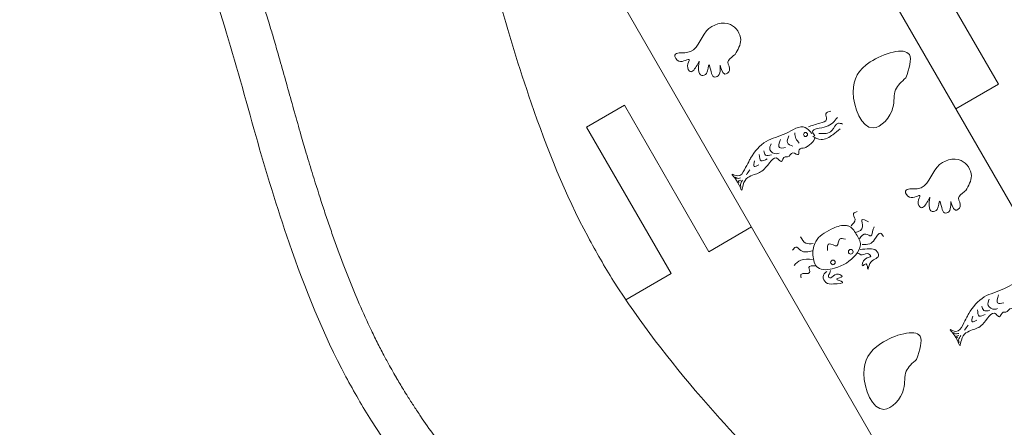
# Model space of a CAD drawing. Units: millimetres. Extents: x 286518 to 317269, y -5619 to 19717.
# Drawn here: x 306617 to 308425, y 2595 to 3343 of the extents above; entities that cross this region are included whole.
import ezdxf

# ---------------------------------------------------------------- set-up
doc = ezdxf.new("R2010")
doc.units = ezdxf.units.MM
doc.header["$LTSCALE"] = 30
doc.layers.add('InterSystem-dimension', color=7, linetype='Continuous', lineweight=5)
doc.layers.add('InterSystem-drawing', color=7, linetype='Continuous', lineweight=9)
doc.styles.add('arial', font='arial.ttf')
doc.dimstyles.new('IS_1-50(mm)', dxfattribs={"dimtxt": 100, "dimasz": 100, "dimexe": 10, "dimexo": 50, "dimgap": 10, "dimtad": 1, "dimdec": 0, "dimrnd": 10, "dimzin": 0, "dimtxsty": 'arial', "dimcen": 100, "dimclrd": 256, "dimclre": 256, "dimclrt": 256, "dimadec": 1, "dimazin": 0, "dimtfac": 1, "dimtdec": 0, "dimtmove": 0, "dimatfit": 3, "dimfxl": 1, "dimtolj": 1, "dimtzin": 0, "dimlwd": -1, "dimlwe": -1, "dimarcsym": 0})

# ---------------------------------------------------------------- blocks, each defined once
blk = doc.blocks.new('*D1')
at = {"layer": 'Defpoints', "color": 0, "transparency": 16777216}
for p in [(294127.1, 4336.9), (309486.6, 2365.7), (309486.6, -1283.3)]:
    blk.add_point(p, dxfattribs=at)
at = {"layer": 'InterSystem-dimension', "transparency": 16777216}
for p, q in [((294127.1, 4286.9), (294127.1, -1293.3)), ((309486.6, 2315.7), (309486.6, -1293.3)), ((294227.1, -1283.3), (309386.6, -1283.3))]:
    blk.add_line(p, q, dxfattribs=at)
for points in [[(294227.1, -1266.6), (294227.1, -1300), (294127.1, -1283.3)], [(309386.6, -1266.6), (309386.6, -1300), (309486.6, -1283.3)]]:
    blk.add_solid(points, dxfattribs=at)
at = {"layer": 'InterSystem-dimension', "transparency": 16777216, "insert": (301806.8, -1222.2), "char_height": 100, "attachment_point": 5, "style": 'arial'}
blk.add_mtext('\\A1;15360', dxfattribs=at)
blk = doc.blocks.new('*D2')
at = {"layer": 'Defpoints', "color": 0, "transparency": 16777216}
for p in [(305926.3, 8898.3), (308105.6, 1555.7), (312317.5, 1555.7)]:
    blk.add_point(p, dxfattribs=at)
at = {"layer": 'InterSystem-dimension', "transparency": 16777216}
for p, q in [((305976.3, 8898.3), (312327.5, 8898.3)), ((312317.5, 8798.3), (312317.5, 1655.7)), ((308155.6, 1555.7), (312327.5, 1555.7))]:
    blk.add_line(p, q, dxfattribs=at)
for points in [[(312300.8, 8798.3), (312334.1, 8798.3), (312317.5, 8898.3)], [(312300.8, 1655.7), (312334.1, 1655.7), (312317.5, 1555.7)]]:
    blk.add_solid(points, dxfattribs=at)
at = {"layer": 'InterSystem-dimension', "transparency": 16777216, "insert": (312256.4, 5227), "char_height": 100, "attachment_point": 5, "rotation": 90, "style": 'arial'}
blk.add_mtext('\\A1;7340', dxfattribs=at)
blk = doc.blocks.new('*D3')
at = {"layer": 'Defpoints', "color": 0, "transparency": 16777216}
for p in [(311482.3, 11864.9), (291927.1, 4336.9), (311482.3, 2496.8)]:
    blk.add_point(p, dxfattribs=at)
at = {"layer": 'InterSystem-dimension', "transparency": 16777216}
for p, q in [((291927.1, 4386.9), (291927.1, 11874.9)), ((292027.1, 11864.9), (311382.3, 11864.9)), ((311482.3, 2546.8), (311482.3, 11874.9))]:
    blk.add_line(p, q, dxfattribs=at)
for points in [[(292027.1, 11881.6), (292027.1, 11848.3), (291927.1, 11864.9)], [(311382.3, 11881.6), (311382.3, 11848.3), (311482.3, 11864.9)]]:
    blk.add_solid(points, dxfattribs=at)
at = {"layer": 'InterSystem-dimension', "transparency": 16777216, "insert": (301704.7, 11926), "char_height": 100, "attachment_point": 5, "style": 'arial'}
blk.add_mtext('\\A1;19560', dxfattribs=at)
blk = doc.blocks.new('*D4')
at = {"layer": 'Defpoints', "color": 0, "transparency": 16777216}
for p in [(306154, 10926.1), (290992.9, -444.3), (308105.6, -444.3)]:
    blk.add_point(p, dxfattribs=at)
at = {"layer": 'InterSystem-dimension', "transparency": 16777216}
for p, q in [((306104, 10926.1), (290982.9, 10926.1)), ((290992.9, 10826.1), (290992.9, -344.3)), ((308055.6, -444.3), (290982.9, -444.3))]:
    blk.add_line(p, q, dxfattribs=at)
for points in [[(290976.2, 10826.1), (291009.6, 10826.1), (290992.9, 10926.1)], [(290976.2, -344.3), (291009.6, -344.3), (290992.9, -444.3)]]:
    blk.add_solid(points, dxfattribs=at)
at = {"layer": 'InterSystem-dimension', "transparency": 16777216, "insert": (290931.8, 5240.9), "char_height": 100, "attachment_point": 5, "rotation": 90, "style": 'arial'}
blk.add_mtext('\\A1;11370', dxfattribs=at)

msp = doc.modelspace()

# ---------------------------------------------------------------- linework, layer by layer
at = {"layer": 'InterSystem-drawing', "lineweight": 15}
for p, q in [((307603.7, 4448.3), (308983.7, 2058.1)), ((307228.4, 4231.6), (308608.4, 1841.4)), ((308415, 3224.5), (308259.9, 3493.1)), ((308415, 3224.5), (308336.5, 3179.1)), ((307658.3, 3145.7), (307727.6, 3185.7)), ((307882.7, 2917), (307727.6, 3185.7)), ((307813.4, 2877), (307658.3, 3145.7)), ((307882.7, 2917), (307961.2, 2962.4)), ((307730.3, 2829), (307813.4, 2877))]:
    msp.add_line(p, q, dxfattribs=at)
for centre, radius in [((308060.4, 3132.1), 3.7), ((308143.4, 2916.9), 4.27), ((308110.8, 2897.5), 4.27)]:
    msp.add_circle(centre, radius, dxfattribs=at)
for points, knots in [([(307683.7, 2903.3), (307675.9, 2916.8), (307624.7, 3008.2), (307560, 3169.9), (307493.9, 3387.4), (307441.5, 3584.9), (307376.2, 3766.8), (307329.4, 3881.2), (307307.6, 3934.5)], [1227.823181, 1227.823181, 1227.823181, 1227.823181, 1274.695453, 1541.857302, 1747.97624, 1956.604021, 2154.579129, 2327.386352, 2327.386352, 2327.386352, 2327.386352]), ([(307308.4, 2686.7), (307302.9, 2696.1), (307297.6, 2705.5), (307290.7, 2718.1), (307289, 2721.3), (307285.2, 2728.4), (307283.1, 2732.3), (307279, 2740.2), (307277, 2744.1), (307270.9, 2756.1), (307267, 2764.1), (307255.3, 2788.4), (307247.9, 2804.8), (307230.4, 2845.2), (307220.6, 2869.5), (307204.6, 2911.7), (307198.1, 2929.4), (307188.7, 2956.4), (307185.5, 2965.5), (307179.3, 2983.8), (307176.3, 2992.9), (307167.3, 3020.5), (307161.4, 3038.9), (307151.6, 3070.9), (307147.5, 3084.3), (307140.2, 3109), (307136.9, 3120.3), (307131.6, 3138.5), (307129.6, 3145.5), (307123.7, 3166.4), (307119.7, 3180.4), (307107.9, 3222.8), (307100, 3251.3), (307088.8, 3290.4), (307085.8, 3300.7), (307080.2, 3319.5), (307077.7, 3327.9), (307073.6, 3341.5), (307072, 3346.7), (307069.1, 3356), (307067.7, 3360.2), (307065.1, 3368.6), (307063.7, 3372.8), (307059.7, 3385.3), (307057, 3393.7), (307048.6, 3418.6), (307042.9, 3435.1), (307028, 3477.4), (307018.6, 3502.9), (307004, 3541.3), (306998.9, 3554.3), (306988.8, 3580.1), (306983.7, 3593), (306968.3, 3631.5), (306958, 3657), (306944.1, 3691), (306941.4, 3700), (306937.7, 3708.5)], [1227.823181, 1227.823181, 1227.823181, 1227.823181, 1262.068844, 1262.068844, 1273.651553, 1273.651553, 1287.93517, 1287.93517, 1302.218788, 1302.218788, 1330.786023, 1330.786023, 1387.920494, 1387.920494, 1469.955358, 1469.955358, 1528.541507, 1528.541507, 1558.274696, 1558.274696, 1588.007884, 1588.007884, 1647.474261, 1647.474261, 1690.420251, 1690.420251, 1726.255061, 1726.255061, 1748.274555, 1748.274555, 1792.399117, 1792.399117, 1880.648243, 1880.648243, 1912.36277, 1912.36277, 1938.0039, 1938.0039, 1953.760791, 1953.760791, 1966.522723, 1966.522723, 1979.284656, 1979.284656, 2004.808521, 2004.808521, 2055.856251, 2055.856251, 2135.673435, 2135.673435, 2176.633187, 2176.633187, 2217.592939, 2217.592939, 2299.512442, 2299.512442, 2327.386352, 2327.386352, 2327.386352, 2327.386352]), ([(307239.1, 2646.6), (307231.3, 2660.1), (307180.1, 2751.5), (307115.4, 2913.3), (307049.3, 3130.7), (306997, 3328.2), (306931.6, 3510.2), (306884.8, 3624.6), (306863, 3677.9)], [1227.823181, 1227.823181, 1227.823181, 1227.823181, 1274.695453, 1541.857302, 1747.97624, 1956.604021, 2154.579129, 2327.386352, 2327.386352, 2327.386352, 2327.386352]), ([(307930.9, 3279.1), (307936.2, 3287.8), (307947.7, 3306.9), (307922.5, 3345.3), (307867.5, 3327.2), (307862.3, 3276), (307814.8, 3284.8), (307827.2, 3259), (307853, 3276.2), (307840.8, 3258.1), (307849.6, 3241.7), (307859.5, 3255.7), (307867.5, 3272.3), (307861.3, 3250.9), (307867.6, 3237.9), (307882.3, 3243.4), (307881.7, 3268.1), (307886.9, 3247.4), (307889.7, 3236.4), (307906.1, 3239), (307901.2, 3273.6), (307908.2, 3236), (307925.8, 3251.1), (307912.8, 3265.6), (307925.2, 3274.3), (307930, 3278.4), (307930.9, 3279.1)], [0.594308, 0.594308, 0.594308, 0.594308, 29.824043, 64.88033, 111.923967, 167.096437, 188.669065, 202.335541, 221.599856, 233.307061, 244.832297, 262.209264, 270.089907, 285.364021, 297.86214, 307.379058, 323.629561, 336.412306, 347.222821, 355.34728, 374.985612, 393.231961, 404.130647, 419.509715, 435.330894, 438.914877, 438.914877, 438.914877, 438.914877]), ([(308244.7, 3235.9), (308250.4, 3253.1), (308265.6, 3299.6), (308169.8, 3271.3), (308135.2, 3213.4), (308174.2, 3117.8), (308227.2, 3175), (308220.1, 3214.9), (308236.9, 3229.2), (308244.7, 3235.9)], [0, 0, 0, 0, 43.27692, 116.483428, 179.884123, 255.15966, 307.326028, 340.275296, 369.078766, 369.078766, 369.078766, 369.078766]), ([(308065.6, 3146), (308071.9, 3148.4), (308082.1, 3152.3), (308103, 3157), (308094, 3172.1), (308102.6, 3173.9), (308107.1, 3174.9)], [0, 0, 0, 0, 22.010988, 36.400484, 46.413987, 57.230024, 57.230024, 57.230024, 57.230024]), ([(308071.7, 3134), (308067.9, 3138.6), (308055.5, 3153.6), (308022.8, 3130.2), (307985.7, 3123.3), (307964.9, 3098.9), (307954.5, 3079.5), (307948.9, 3068.2), (307939.9, 3051.9), (307919.1, 3063.5), (307938.2, 3046.5), (307943.1, 3023.3), (307945.8, 3043.5), (307952.5, 3053.5), (307968.9, 3059.7), (307987.9, 3065.4), (308003, 3099), (308017, 3077.7), (308020, 3093.6), (308030.6, 3088.9), (308035, 3103.7), (308050, 3090.1), (308046.1, 3107.8), (308058.6, 3106.4), (308065.5, 3111.7), (308073.1, 3117), (308076.5, 3123), (308078.6, 3126.5)], [0, 0, 0, 0, 16.270446, 53.53772, 92.592088, 134.43084, 141.786966, 158.35692, 175.337167, 185.783658, 203.127776, 219.662609, 229.797413, 245.32063, 258.155417, 279.229783, 310.740875, 318.206508, 329.712949, 334.314733, 346.509782, 356.896027, 365.963581, 376.982473, 384.004013, 392.399689, 404.390813, 404.390813, 404.390813, 404.390813]), ([(308118.8, 3163.4), (308113.7, 3156.7), (308103.4, 3143.1), (308067.3, 3143.5), (308075.6, 3132.3), (308077.6, 3129.6)], [0, 0, 0, 0, 26.257755, 53.225478, 61.851639, 61.851639, 61.851639, 61.851639]), ([(308085.1, 3133.9), (308093.9, 3133.6), (308109.6, 3132.9), (308116.5, 3155.4), (308125.5, 3152.3), (308128.2, 3151.4)], [0, 0, 0, 0, 24.119302, 42.319167, 49.964379, 49.964379, 49.964379, 49.964379]), ([(308029.7, 3129.5), (308027.8, 3124.9), (308023.9, 3116), (308032.8, 3112.3), (308037.2, 3110.5)], [0, 0, 0, 0, 12.538592, 24.632793, 24.632793, 24.632793, 24.632793]), ([(308040.6, 3135.2), (308041, 3131.5), (308041.7, 3124.4), (308046.3, 3119), (308048.6, 3116.5)], [0, 0, 0, 0, 10.883272, 20.76466, 20.76466, 20.76466, 20.76466]), ([(308123.8, 3142.7), (308119.7, 3139), (308109.7, 3130.2), (308091, 3119.2), (308078.6, 3126), (308073.6, 3128.8)], [0, 0, 0, 0, 16.92979, 40.583588, 56.990818, 56.990818, 56.990818, 56.990818]), ([(307997.1, 3115.1), (307995.5, 3111.2), (307991.9, 3102.3), (308004.5, 3095.2), (308010.6, 3097.2), (308012.2, 3097.8)], [0, 0, 0, 0, 11.522984, 25.612175, 30.748873, 30.748873, 30.748873, 30.748873]), ([(308014.2, 3122.8), (308012.1, 3116.5), (308008.3, 3105.4), (308019.1, 3107.5), (308023.7, 3108.4)], [0, 0, 0, 0, 14.753053, 25.98185, 25.98185, 25.98185, 25.98185]), ([(307975.5, 3095.3), (307975.9, 3090.4), (307976.6, 3080.5), (307985.5, 3084.9), (307989.9, 3087.2)], [0, 0, 0, 0, 11.686163, 23.381244, 23.381244, 23.381244, 23.381244]), ([(307983.5, 3102.2), (307984.3, 3099.1), (307986, 3091.7), (307993.7, 3093.6), (307998.1, 3094.7)], [0, 0, 0, 0, 8.415165, 19.64399, 19.64399, 19.64399, 19.64399]), ([(307966.7, 3084), (307965.6, 3079.2), (307963.4, 3070.3), (307971, 3074.6), (307974.5, 3076.6)], [0, 0, 0, 0, 10.638078, 19.616814, 19.616814, 19.616814, 19.616814]), ([(308354.5, 3029.4), (308359.9, 3038.1), (308371.4, 3057.3), (308346.1, 3095.6), (308291.1, 3077.5), (308285.9, 3026.3), (308238.4, 3035.1), (308250.9, 3009.4), (308276.6, 3026.5), (308264.4, 3008.4), (308273.2, 2992), (308283.1, 3006), (308291.1, 3022.6), (308284.9, 3001.2), (308291.2, 2988.2), (308306, 2993.7), (308305.3, 3018.4), (308310.6, 2997.7), (308313.3, 2986.7), (308329.7, 2989.4), (308324.9, 3023.9), (308331.9, 2986.3), (308349.4, 3001.4), (308336.4, 3015.9), (308348.8, 3024.6), (308353.6, 3028.7), (308354.5, 3029.4)], [0.594308, 0.594308, 0.594308, 0.594308, 29.824043, 64.88033, 111.923967, 167.096437, 188.669065, 202.335541, 221.599856, 233.307061, 244.832297, 262.209264, 270.089907, 285.364021, 297.86214, 307.379058, 323.629561, 336.412306, 347.222821, 355.34728, 374.985612, 393.231961, 404.130647, 419.509715, 435.330894, 438.914877, 438.914877, 438.914877, 438.914877]), ([(307941.2, 3052.4), (307938.5, 3051.8), (307934.7, 3050.9), (307932, 3053.3), (307931.2, 3054)], [0, 0, 0, 0, 7.508102, 10.512142, 10.512142, 10.512142, 10.512142]), ([(307941.4, 3048.2), (307939.5, 3048.1), (307935.9, 3048), (307937.8, 3045.2), (307938.7, 3043.9)], [0, 0, 0, 0, 4.247755, 7.858562, 7.858562, 7.858562, 7.858562]), ([(307944.9, 3048.5), (307942.9, 3045.8), (307939.9, 3041.7), (307941.4, 3037), (307941.9, 3035.4)], [0, 0, 0, 0, 9.239636, 14.163433, 14.163433, 14.163433, 14.163433]), ([(308143.9, 2964.7), (308147.9, 2968.3), (308155, 2974.6), (308145.4, 2987.3), (308152.3, 2989.6), (308155.1, 2990.6)], [0, 0, 0, 0, 14.045147, 24.670064, 31.973171, 31.973171, 31.973171, 31.973171]), ([(308132.4, 2965.2), (308125.3, 2966), (308102, 2956.9), (308077.7, 2941.2), (308071.9, 2911.8), (308080, 2880.7), (308121.7, 2886.3), (308147.8, 2902.4), (308165.2, 2929.9), (308153.9, 2949.3), (308144, 2964.3), (308134.5, 2965.2), (308132.4, 2965.2)], [33.846309, 33.846309, 33.846309, 33.846309, 58.275302, 94.178372, 119.782736, 144.41474, 175.431035, 221.512587, 241.39113, 262.674922, 283.714523, 290.40941, 290.40941, 290.40941, 290.40941]), ([(308152.8, 2952.2), (308158.8, 2954.6), (308169.4, 2959), (308159.6, 2980.1), (308170.6, 2974.4), (308176.2, 2971.6)], [0, 0, 0, 0, 16.329819, 29.074816, 41.989248, 41.989248, 41.989248, 41.989248]), ([(308159.3, 2940.8), (308162.8, 2945.5), (308168.6, 2953.5), (308182.9, 2942.1), (308182.8, 2956), (308185.5, 2960.7), (308186.5, 2962.4)], [0, 0, 0, 0, 14.678968, 24.499555, 35.352116, 41.632638, 41.632638, 41.632638, 41.632638]), ([(308164.5, 2930.3), (308169.4, 2930.2), (308178.4, 2929.8), (308188.4, 2938.7), (308196.3, 2956.4), (308201.5, 2947.9), (308203.3, 2945.1)], [0, 0, 0, 0, 13.71915, 25.607396, 41.772099, 49.930334, 49.930334, 49.930334, 49.930334]), ([(308074.2, 2932.1), (308069.4, 2931.6), (308059.4, 2930.7), (308054, 2939.4), (308051.2, 2944.1)], [0, 0, 0, 0, 13.162337, 28.045329, 28.045329, 28.045329, 28.045329]), ([(308133.5, 2940.2), (308129.3, 2941.2), (308119.9, 2943.6), (308121.6, 2920.7), (308100.5, 2937.6), (308100.6, 2925), (308100.6, 2919.2)], [0, 0, 0, 0, 10.519237, 23.584528, 38.578834, 51.142947, 51.142947, 51.142947, 51.142947]), ([(308072.7, 2918.6), (308065.5, 2916.7), (308054.3, 2913.9), (308043, 2929.1), (308038.5, 2922.5), (308036.6, 2919.7)], [0, 0, 0, 0, 20.664176, 32.087378, 40.4137, 40.4137, 40.4137, 40.4137]), ([(308160.5, 2921.2), (308166.4, 2921.8), (308176.2, 2922.7), (308191, 2921.8), (308198.2, 2903.7), (308177.9, 2904.2), (308174.5, 2876.9), (308174.1, 2900.1), (308161, 2885), (308167.1, 2907.8), (308184.8, 2906.9), (308171.6, 2916.9), (308163.7, 2908.3), (308158.7, 2914.1), (308156, 2914.5), (308155, 2914.7)], [0, 0, 0, 0, 17.960136, 30.348545, 40.66786, 61.58001, 72.983746, 83.431492, 90.734599, 104.758631, 115.737565, 123.896984, 135.443205, 140.338856, 143.435956, 143.435956, 143.435956, 143.435956]), ([(307683.7, 2903.3), (307691.4, 2889.7), (307746.1, 2800.4), (307852.8, 2662.8), (308008, 2496.9), (308152.9, 2352.8), (308277.8, 2205.2), (308353.5, 2107.5), (308388.7, 2061.9)], [1227.823181, 1227.823181, 1227.823181, 1227.823181, 1274.695453, 1541.857302, 1747.97624, 1956.604021, 2154.579129, 2327.386352, 2327.386352, 2327.386352, 2327.386352]), ([(308073.3, 2902.9), (308065.6, 2903.5), (308052.4, 2904.6), (308043.1, 2895.5), (308039.3, 2891.7)], [0, 0, 0, 0, 21.881373, 37.373365, 37.373365, 37.373365, 37.373365]), ([(308078.2, 2891.4), (308072.7, 2891.4), (308062.9, 2891.4), (308073.3, 2872.9), (308049.5, 2880.4), (308051.8, 2871.5), (308052.4, 2868.9)], [0, 0, 0, 0, 12.043979, 21.530971, 37.695709, 44.223244, 44.223244, 44.223244, 44.223244]), ([(308099.5, 2880.9), (308096.1, 2877.9), (308089.6, 2871.9), (308098.1, 2857.6), (308109.9, 2857.4), (308139.5, 2859.9), (308108.4, 2867.3), (308133.2, 2870.5), (308117.4, 2878.5), (308111.9, 2872.2), (308104.9, 2867.6), (308100.5, 2872.9), (308105.4, 2877.2), (308106, 2881), (308106.2, 2882.3)], [0, 0, 0, 0, 12.086939, 23.784544, 38.2754, 55.134582, 67.28188, 78.260816, 85.774816, 99.001165, 103.443368, 107.164119, 114.464931, 118.594389, 118.594389, 118.594389, 118.594389]), ([(308472.4, 2848.9), (308468.6, 2853.4), (308456.2, 2868.5), (308423.5, 2845), (308386.4, 2838.1), (308365.6, 2813.7), (308355.2, 2794.3), (308349.6, 2783), (308340.6, 2766.7), (308319.8, 2778.3), (308338.9, 2761.3), (308343.9, 2738.1), (308346.5, 2758.3), (308353.3, 2768.4), (308369.6, 2774.6), (308388.6, 2780.2), (308403.7, 2813.8), (308417.7, 2792.6), (308420.7, 2808.5), (308431.3, 2803.8), (308435.7, 2818.5), (308450.7, 2804.9), (308446.8, 2822.7), (308459.3, 2821.2), (308466.2, 2826.5), (308473.8, 2831.8), (308477.2, 2837.8), (308479.3, 2841.3)], [0, 0, 0, 0, 16.270446, 53.53772, 92.592088, 134.43084, 141.786966, 158.35692, 175.337167, 185.783658, 203.127776, 219.662609, 229.797413, 245.32063, 258.155417, 279.229783, 310.740875, 318.206508, 329.712949, 334.314733, 346.509782, 356.896027, 365.963581, 376.982473, 384.004013, 392.399689, 404.390813, 404.390813, 404.390813, 404.390813]), ([(308397.8, 2830), (308396.2, 2826), (308392.6, 2817.1), (308405.2, 2810), (308411.3, 2812.1), (308412.9, 2812.6)], [0, 0, 0, 0, 11.522984, 25.612175, 30.748873, 30.748873, 30.748873, 30.748873]), ([(308415, 2837.6), (308412.8, 2831.3), (308409, 2820.2), (308419.8, 2822.3), (308424.4, 2823.2)], [0, 0, 0, 0, 14.753053, 25.98185, 25.98185, 25.98185, 25.98185]), ([(308376.3, 2810.2), (308376.6, 2805.2), (308377.3, 2795.3), (308386.2, 2799.8), (308390.6, 2802)], [0, 0, 0, 0, 11.686163, 23.381244, 23.381244, 23.381244, 23.381244]), ([(308384.2, 2817), (308385, 2813.9), (308386.7, 2806.6), (308394.4, 2808.5), (308398.8, 2809.5)], [0, 0, 0, 0, 8.415165, 19.64399, 19.64399, 19.64399, 19.64399]), ([(308367.5, 2798.8), (308366.3, 2794), (308364.1, 2785.1), (308371.7, 2789.4), (308375.2, 2791.4)], [0, 0, 0, 0, 10.638078, 19.616814, 19.616814, 19.616814, 19.616814]), ([(308264.4, 2719.2), (308270, 2736.5), (308285.2, 2782.9), (308189.4, 2754.7), (308154.9, 2696.8), (308193.8, 2601.1), (308246.8, 2658.4), (308239.7, 2698.3), (308256.5, 2712.6), (308264.4, 2719.2)], [0, 0, 0, 0, 43.27692, 116.483428, 179.884123, 255.15966, 307.326028, 340.275296, 369.078766, 369.078766, 369.078766, 369.078766]), ([(308341.9, 2767.2), (308339.2, 2766.6), (308335.5, 2765.7), (308332.7, 2768.1), (308332, 2768.8)], [0, 0, 0, 0, 7.508102, 10.512142, 10.512142, 10.512142, 10.512142]), ([(308342.1, 2763), (308340.2, 2763), (308336.6, 2762.8), (308338.6, 2760), (308339.4, 2758.7)], [0, 0, 0, 0, 4.247755, 7.858562, 7.858562, 7.858562, 7.858562]), ([(308345.7, 2763.3), (308343.7, 2760.6), (308340.6, 2756.5), (308342.1, 2751.8), (308342.6, 2750.2)], [0, 0, 0, 0, 9.239636, 14.163433, 14.163433, 14.163433, 14.163433]), ([(307308.8, 2685.9), (307312.9, 2678.6), (307317.3, 2671.3), (307324.5, 2659.6), (307327.2, 2655.2), (307330.9, 2649.4), (307331.9, 2647.9), (307333.8, 2644.9), (307334.7, 2643.4), (307337.7, 2638.9), (307339.6, 2635.9), (307345.5, 2626.9), (307349.5, 2620.9), (307361.6, 2603.1), (307369.8, 2591.3), (307395.1, 2556.2), (307412.7, 2533.1), (307446.8, 2490.4), (307463.1, 2470.6), (307504.8, 2422.1), (307530.5, 2393.5), (307566.2, 2355), (307575.7, 2344.9), (307593.8, 2325.8), (307602.4, 2316.9), (307617.3, 2301.4), (307623.5, 2295), (307636.1, 2282), (307642.5, 2275.5), (307661.6, 2256), (307674.4, 2243), (307696.2, 2220.6), (307705.2, 2211.3), (307726, 2189.8), (307737.7, 2177.6), (307754.2, 2160), (307759, 2154.9), (307767.2, 2146), (307770.7, 2142.2), (307777.7, 2134.6), (307781.1, 2130.7), (307791.5, 2119.3), (307798.3, 2111.6), (307818.7, 2088.5), (307832.1, 2073), (307859.2, 2041), (307872.8, 2024.5), (307895.8, 1996.3), (307905.1, 1984.7), (307923.7, 1961.5), (307932.9, 1949.9), (307960.4, 1915), (307978.4, 1891.7), (308000.1, 1863.8), (308004.2, 1859.3), (308008.1, 1854.6)], [1227.823181, 1227.823181, 1227.823181, 1227.823181, 1256.470117, 1256.470117, 1272.874962, 1272.874962, 1278.551635, 1278.551635, 1284.228308, 1284.228308, 1295.581653, 1295.581653, 1318.288344, 1318.288344, 1363.701726, 1363.701726, 1454.528489, 1454.528489, 1534.144271, 1534.144271, 1652.713683, 1652.713683, 1695.205683, 1695.205683, 1733.093025, 1733.093025, 1760.504638, 1760.504638, 1787.916251, 1787.916251, 1842.739477, 1842.739477, 1881.016498, 1881.016498, 1930.886987, 1930.886987, 1951.269839, 1951.269839, 1966.233277, 1966.233277, 1981.196716, 1981.196716, 2011.123593, 2011.123593, 2070.977348, 2070.977348, 2133.798825, 2133.798825, 2177.690858, 2177.690858, 2221.582892, 2221.582892, 2309.366958, 2309.366958, 2327.386352, 2327.386352, 2327.386352, 2327.386352]), ([(307239.1, 2646.6), (307246.8, 2633), (307301.6, 2543.7), (307408.2, 2406.2), (307563.5, 2240.2), (307708.3, 2096.1), (307833.2, 1948.5), (307908.9, 1850.8), (307944.2, 1805.3)], [1227.823181, 1227.823181, 1227.823181, 1227.823181, 1274.695453, 1541.857302, 1747.97624, 1956.604021, 2154.579129, 2327.386352, 2327.386352, 2327.386352, 2327.386352])]:
    msp.add_open_spline(points, degree=3, knots=knots, dxfattribs=at)
for points in [[(307958.1, 3067.3), (307956, 3064.3), (307953.9, 3061.2), (307951.9, 3058.2)], [(308358.8, 2782.2), (308356.7, 2779.1), (308354.7, 2776), (308352.6, 2773)]]:
    msp.add_open_spline(points, degree=3, dxfattribs=at)

# ---------------------------------------------------------------- dimensions: what is measured, and where the dimension line sits
at = {"layer": 'InterSystem-dimension'}
for base, p1, p2, picture, middle in [((311482.3, 11864.9), (291927.1, 4336.9), (311482.3, 2496.8), '*D3', (301704.7, 11864.9)), ((309486.5602, -1283.3112), (294127.0804, 4336.9458), (309486.5602, 2365.7275), '*D1', (301806.8203, -1283.3112))]:
    dim = msp.add_linear_dim(base=base, p1=p1, p2=p2, dimstyle='IS_1-50(mm)', dxfattribs=at)
    dim.commit()
    dim.dimension.update_dxf_attribs({"geometry": picture, "text_midpoint": middle, "dimtype": 160})
dim = msp.add_linear_dim(base=(290992.9, -444.3), p1=(306154, 10926.1), p2=(308105.6, -444.3), angle=90, dimstyle='IS_1-50(mm)', dxfattribs=at)
dim.commit()
dim.dimension.update_dxf_attribs({"geometry": '*D4', "text_midpoint": (290992.9, 5240.9), "dimtype": 160})
dim = msp.add_linear_dim(base=(312317.5, 1555.7), p1=(305926.3, 8898.3), p2=(308105.6, 1555.7), angle=90, dimstyle='IS_1-50(mm)', dxfattribs=at)
dim.commit()
dim.dimension.update_dxf_attribs({"geometry": '*D2', "text_midpoint": (312256.4, 5227)})

doc.saveas('drawing.dxf')
